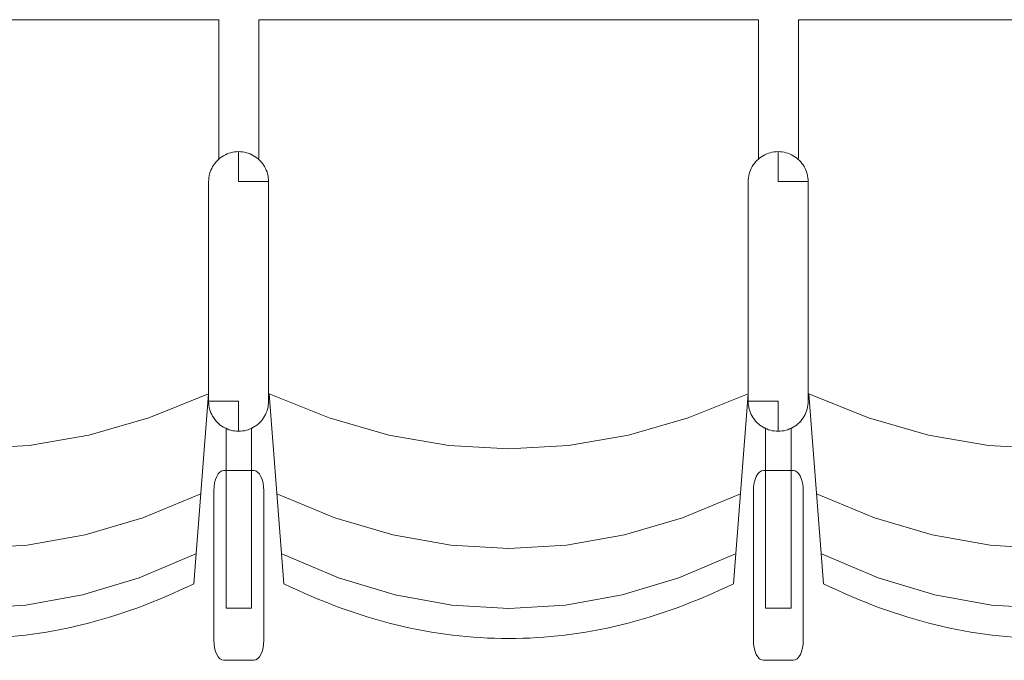
# Model space of a CAD drawing. Units: millimetres. Extents: x -12119 to 12123, y -26000 to 17099.
# Drawn here: x -3998 to -3013, y -10600 to -9959 of the extents above; entities that cross this region are included whole.
import ezdxf

# ---------------------------------------------------------------- set-up
doc = ezdxf.new("R2010")
doc.units = ezdxf.units.MM
doc.header["$LTSCALE"] = 127
doc.layers.add('Platea', color=7, linetype='Continuous', lineweight=50)
doc.layers.add('TEATRO Dante', color=7, linetype='Continuous', lineweight=5)

# ---------------------------------------------------------------- blocks, each defined once
blk = doc.blocks.new('Groupe-2454')
at = {"layer": 'TEATRO Dante', "color": 7, "linetype": 'Continuous', "lineweight": 9}
for p, q in [((8381.96, -2736.69), (8405.99, -2794.69)), ((8405.99, -2794.69), (8423.15, -2852.69)), ((8423.15, -2852.69), (8433.45, -2910.69)), ((8433.45, -2910.69), (8436.88, -2968.69)), ((8436.88, -2968.69), (8433.45, -3026.69)), ((8433.45, -3026.69), (8423.15, -3084.69)), ((8423.15, -3084.69), (8405.99, -3142.69)), ((8405.99, -3142.69), (8381.96, -3200.69))]:
    blk.add_line(p, q, dxfattribs=at)
blk = doc.blocks.new('Groupe-2455')
at = {"layer": 'TEATRO Dante', "color": 7, "linetype": 'Continuous', "lineweight": 9}
for p, q in [((8441.96, -2741.69), (8465.99, -2798.44)), ((8465.99, -2798.44), (8483.15, -2855.19)), ((8483.15, -2855.19), (8493.45, -2911.94)), ((8493.45, -2911.94), (8496.88, -2968.69)), ((8496.88, -2968.69), (8493.45, -3025.44)), ((8493.45, -3025.44), (8483.15, -3082.19)), ((8483.15, -3082.19), (8465.99, -3138.94)), ((8465.99, -3138.94), (8441.96, -3195.69))]:
    blk.add_line(p, q, dxfattribs=at)
blk = doc.blocks.new('Groupe-2456')
at = {"layer": 'TEATRO Dante', "color": 7, "linetype": 'Continuous', "lineweight": 9}
for p, q in [((8059.67, -2670.57), (8057.85, -2671.27)), ((8061.53, -2670.01), (8059.67, -2670.57)), ((8063.42, -2669.57), (8061.53, -2670.01)), ((8065.35, -2669.26), (8063.42, -2669.57)), ((8067.31, -2669.07), (8065.35, -2669.26)), ((8069.3, -2669.01), (8067.31, -2669.07)), ((8069.3, -2699.01), (8069.3, -2669.01)), ((8069.3, -2669.01), (8289.3, -2669.01)), ((8291.29, -2669.07), (8289.3, -2669.01)), ((8293.25, -2669.26), (8291.29, -2669.07)), ((8295.18, -2669.57), (8293.25, -2669.26)), ((8297.07, -2670.01), (8295.18, -2669.57)), ((8298.93, -2670.57), (8297.07, -2670.01)), ((8300.75, -2671.27), (8298.93, -2670.57)), ((8046.75, -2679.2), (8045.51, -2680.71)), ((8048.07, -2677.78), (8046.75, -2679.2)), ((8049.49, -2676.45), (8048.07, -2677.78)), ((8051, -2675.22), (8049.49, -2676.45)), ((8052.61, -2674.07), (8051, -2675.22)), ((8054.3, -2673.02), (8052.61, -2674.07)), ((8056.06, -2672.08), (8054.3, -2673.02)), ((8057.85, -2671.27), (8056.06, -2672.08)), ((8302.54, -2672.08), (8300.75, -2671.27)), ((8304.3, -2673.02), (8302.54, -2672.08)), ((8306, -2674.07), (8304.3, -2673.02)), ((8307.6, -2675.22), (8306, -2674.07)), ((8309.11, -2676.45), (8307.6, -2675.22)), ((8310.53, -2677.78), (8309.11, -2676.45)), ((8311.85, -2679.2), (8310.53, -2677.78)), ((8313.09, -2680.71), (8311.85, -2679.2)), ((8040.87, -2689.38), (8040.31, -2691.24)), ((8041.56, -2687.55), (8040.87, -2689.38)), ((8042.38, -2685.76), (8041.56, -2687.55)), ((8043.32, -2684.01), (8042.38, -2685.76)), ((8044.37, -2682.31), (8043.32, -2684.01)), ((8045.51, -2680.71), (8044.37, -2682.31)), ((8314.23, -2682.31), (8313.09, -2680.71)), ((8315.28, -2684.01), (8314.23, -2682.31)), ((8316.22, -2685.76), (8315.28, -2684.01)), ((8317.04, -2687.55), (8316.22, -2685.76)), ((8317.73, -2689.38), (8317.04, -2687.55)), ((8318.3, -2691.24), (8317.73, -2689.38)), ((8039.36, -2697.01), (8039.3, -2699.01)), ((8039.3, -2699.01), (8039.36, -2701)), ((8069.3, -2699.01), (8039.3, -2699.01)), ((8039.55, -2695.05), (8039.36, -2697.01)), ((8039.87, -2693.13), (8039.55, -2695.05)), ((8040.31, -2691.24), (8039.87, -2693.13)), ((8289.3, -2699.01), (8289.3, -2729.01)), ((8289.3, -2699.01), (8319.3, -2699.01)), ((8318.74, -2693.13), (8318.3, -2691.24)), ((8319.05, -2695.05), (8318.74, -2693.13)), ((8319.24, -2697.01), (8319.05, -2695.05)), ((8319.3, -2699.01), (8319.24, -2697.01)), ((8319.24, -2701), (8319.3, -2699.01)), ((8039.36, -2701), (8039.55, -2702.96)), ((8039.55, -2702.96), (8039.87, -2704.88)), ((8039.87, -2704.88), (8040.31, -2706.77)), ((8040.31, -2706.77), (8040.87, -2708.63)), ((8040.87, -2708.63), (8041.56, -2710.46)), ((8317.04, -2710.46), (8317.73, -2708.63)), ((8317.73, -2708.63), (8318.3, -2706.77)), ((8318.3, -2706.77), (8318.74, -2704.88)), ((8318.74, -2704.88), (8319.05, -2702.96)), ((8319.05, -2702.96), (8319.24, -2701)), ((8041.56, -2710.46), (8042.38, -2712.25)), ((8042.38, -2712.25), (8043.32, -2714.01)), ((8043.32, -2714.01), (8044.37, -2715.7)), ((8044.37, -2715.7), (8045.51, -2717.3)), ((8045.51, -2717.3), (8046.75, -2718.81)), ((8046.75, -2718.81), (8048.07, -2720.23)), ((8310.53, -2720.23), (8311.85, -2718.81)), ((8311.85, -2718.81), (8313.09, -2717.3)), ((8313.09, -2717.3), (8314.23, -2715.7)), ((8314.23, -2715.7), (8315.28, -2714.01)), ((8315.28, -2714.01), (8316.22, -2712.25)), ((8316.22, -2712.25), (8317.04, -2710.46)), ((8048.07, -2720.23), (8049.49, -2721.56)), ((8049.49, -2721.56), (8051, -2722.79)), ((8051, -2722.79), (8052.61, -2723.94)), ((8052.61, -2723.94), (8054.3, -2724.99)), ((8054.3, -2724.99), (8056.06, -2725.93)), ((8056.06, -2725.93), (8057.85, -2726.74)), ((8057.85, -2726.74), (8059.67, -2727.44)), ((8059.67, -2727.44), (8061.53, -2728)), ((8061.53, -2728), (8063.42, -2728.44)), ((8063.42, -2728.44), (8065.35, -2728.75)), ((8065.35, -2728.75), (8067.31, -2728.94)), ((8067.31, -2728.94), (8069.3, -2729.01)), ((8069.3, -2729.01), (8289.3, -2729.01)), ((8289.3, -2729.01), (8291.29, -2728.94)), ((8291.29, -2728.94), (8293.25, -2728.75)), ((8293.25, -2728.75), (8295.18, -2728.44)), ((8295.18, -2728.44), (8297.07, -2728)), ((8297.07, -2728), (8298.93, -2727.44)), ((8298.93, -2727.44), (8300.75, -2726.74)), ((8300.75, -2726.74), (8302.54, -2725.93)), ((8302.54, -2725.93), (8304.3, -2724.99)), ((8304.3, -2724.99), (8306, -2723.94)), ((8306, -2723.94), (8307.6, -2722.79)), ((8307.6, -2722.79), (8309.11, -2721.56)), ((8309.11, -2721.56), (8310.53, -2720.23))]:
    blk.add_line(p, q, dxfattribs=at)
blk = doc.blocks.new('Groupe-2457')
at = {"layer": 'TEATRO Dante', "color": 7, "linetype": 'Continuous', "lineweight": 9}
for p, q in [((8315.9, -2686.05), (8496.63, -2686.05)), ((8496.63, -2686.05), (8496.63, -2711.55)), ((7907.13, -2718.69), (7907.13, -3218.69)), ((8046.66, -2718.69), (7907.13, -2718.69)), ((8496.63, -2711.55), (8315.77, -2711.55)), ((8281.96, -3208.38), (8471.96, -3193.69)), ((7907.13, -3218.69), (8046.3, -3218.69))]:
    blk.add_line(p, q, dxfattribs=at)
at = {"layer": 'TEATRO Dante', "color": 7, "linetype": 'Continuous', "lineweight": 9, "flags": 128}
blk.add_lwpolyline([(8360.24, -2717.62), (8359.1, -2715.75), (8358.72, -2713.8), (8358.72, -2683.8), (8359.1, -2681.85), (8360.24, -2679.97), (8362.09, -2678.24), (8364.57, -2676.73), (8367.6, -2675.48), (8371.06, -2674.56), (8374.81, -2673.99), (8378.72, -2673.8), (8528.72, -2673.8), (8532.62, -2673.99), (8536.37, -2674.56), (8539.83, -2675.48), (8542.86, -2676.73), (8545.35, -2678.24), (8547.19, -2679.97), (8548.33, -2681.85), (8548.72, -2683.8), (8548.72, -2713.8), (8548.33, -2715.75), (8547.19, -2717.62), (8545.35, -2719.35), (8542.86, -2720.87), (8539.83, -2722.11), (8536.37, -2723.04), (8532.62, -2723.6), (8528.72, -2723.8), (8378.72, -2723.8), (8374.81, -2723.6), (8371.06, -2723.04), (8367.6, -2722.11), (8364.57, -2720.87), (8362.09, -2719.35)], close=True, dxfattribs=at)
blk.add_lwpolyline([(8281.96, -3208.37), (8305.99, -3148.45), (8323.15, -3088.53), (8333.45, -3028.61), (8336.88, -2968.69), (8333.45, -2908.77), (8323.15, -2848.84), (8305.99, -2788.92), (8281.96, -2729), (8471.96, -2743.69), (8475.34, -2750.72), (8478.61, -2757.75), (8481.77, -2764.78), (8484.83, -2771.81), (8487.78, -2778.85), (8490.62, -2785.88), (8493.36, -2792.91), (8495.99, -2799.94), (8498.51, -2806.97), (8500.92, -2814), (8503.23, -2821.03), (8505.42, -2828.06), (8507.52, -2835.09), (8509.5, -2842.12), (8511.38, -2849.16), (8513.15, -2856.19), (8514.81, -2863.22), (8516.37, -2870.25), (8517.81, -2877.28), (8519.15, -2884.31), (8520.39, -2891.34), (8521.51, -2898.38), (8522.53, -2905.41), (8523.45, -2912.44), (8524.25, -2919.47), (8524.95, -2926.5), (8525.54, -2933.53), (8526.02, -2940.56), (8526.4, -2947.59), (8526.66, -2954.62), (8526.83, -2961.66), (8526.88, -2968.69), (8526.83, -2975.72), (8526.66, -2982.75), (8526.4, -2989.78), (8526.02, -2996.81), (8525.54, -3003.84), (8524.95, -3010.88), (8524.25, -3017.91), (8523.45, -3024.94), (8522.53, -3031.97), (8521.52, -3039), (8520.39, -3046.03), (8519.16, -3053.06), (8517.81, -3060.09), (8516.37, -3067.12), (8514.81, -3074.16), (8513.15, -3081.19), (8511.38, -3088.22), (8509.5, -3095.25), (8507.52, -3102.28), (8505.43, -3109.31), (8503.23, -3116.34), (8500.92, -3123.38), (8498.51, -3130.41), (8495.99, -3137.44), (8493.36, -3144.47), (8490.62, -3151.5), (8487.78, -3158.53), (8484.83, -3165.56), (8481.77, -3172.6), (8478.61, -3179.63), (8475.34, -3186.66), (8471.96, -3193.69)], dxfattribs=at)
at = {"layer": 'TEATRO Dante', "color": 7}
for name in ['Groupe-2456', 'Groupe-2454', 'Groupe-2455']:
    blk.add_blockref(name, (0, 0), dxfattribs=at)
blk = doc.blocks.new('Groupe-2458')
at = {"layer": 'TEATRO Dante', "color": 7, "linetype": 'Continuous', "lineweight": 9}
for p, q in [((8381.96, -3276.69), (8405.99, -3334.69)), ((8405.99, -3334.69), (8423.15, -3392.69)), ((8423.15, -3392.69), (8433.45, -3450.69)), ((8433.45, -3450.69), (8436.88, -3508.69)), ((8436.88, -3508.69), (8433.45, -3566.69)), ((8433.45, -3566.69), (8423.15, -3624.69)), ((8423.15, -3624.69), (8405.99, -3682.69)), ((8405.99, -3682.69), (8381.96, -3740.69))]:
    blk.add_line(p, q, dxfattribs=at)
blk = doc.blocks.new('Groupe-2459')
at = {"layer": 'TEATRO Dante', "color": 7, "linetype": 'Continuous', "lineweight": 9}
for p, q in [((8441.96, -3281.69), (8465.99, -3338.44)), ((8465.99, -3338.44), (8483.15, -3395.19)), ((8483.15, -3395.19), (8493.45, -3451.94)), ((8493.45, -3451.94), (8496.88, -3508.69)), ((8496.88, -3508.69), (8493.45, -3565.44)), ((8493.45, -3565.44), (8483.15, -3622.19)), ((8483.15, -3622.19), (8465.99, -3678.94)), ((8465.99, -3678.94), (8441.96, -3735.69))]:
    blk.add_line(p, q, dxfattribs=at)
blk = doc.blocks.new('Groupe-2460')
at = {"layer": 'TEATRO Dante', "color": 7, "linetype": 'Continuous', "lineweight": 9}
for p, q in [((8056.06, -3212.08), (8054.3, -3213.02)), ((8057.85, -3211.27), (8056.06, -3212.08)), ((8059.67, -3210.57), (8057.85, -3211.27)), ((8061.53, -3210.01), (8059.67, -3210.57)), ((8063.42, -3209.57), (8061.53, -3210.01)), ((8065.35, -3209.26), (8063.42, -3209.57)), ((8067.31, -3209.07), (8065.35, -3209.26)), ((8069.3, -3209.01), (8067.31, -3209.07)), ((8069.3, -3239.01), (8069.3, -3209.01)), ((8069.3, -3209.01), (8289.3, -3209.01)), ((8291.29, -3209.07), (8289.3, -3209.01)), ((8293.25, -3209.26), (8291.29, -3209.07)), ((8295.18, -3209.57), (8293.25, -3209.26)), ((8297.07, -3210.01), (8295.18, -3209.57)), ((8298.93, -3210.57), (8297.07, -3210.01)), ((8300.75, -3211.27), (8298.93, -3210.57)), ((8302.54, -3212.08), (8300.75, -3211.27)), ((8304.3, -3213.02), (8302.54, -3212.08)), ((8044.37, -3222.31), (8043.32, -3224.01)), ((8045.51, -3220.71), (8044.37, -3222.31)), ((8046.75, -3219.2), (8045.51, -3220.71)), ((8048.07, -3217.78), (8046.75, -3219.2)), ((8049.49, -3216.45), (8048.07, -3217.78)), ((8051, -3215.22), (8049.49, -3216.45)), ((8052.61, -3214.07), (8051, -3215.22)), ((8054.3, -3213.02), (8052.61, -3214.07)), ((8306, -3214.07), (8304.3, -3213.02)), ((8307.6, -3215.22), (8306, -3214.07)), ((8309.11, -3216.45), (8307.6, -3215.22)), ((8310.53, -3217.78), (8309.11, -3216.45)), ((8311.85, -3219.2), (8310.53, -3217.78)), ((8313.09, -3220.71), (8311.85, -3219.2)), ((8314.23, -3222.31), (8313.09, -3220.71)), ((8315.28, -3224.01), (8314.23, -3222.31)), ((8040.31, -3231.24), (8039.87, -3233.13)), ((8040.87, -3229.38), (8040.31, -3231.24)), ((8041.56, -3227.55), (8040.87, -3229.38)), ((8042.38, -3225.76), (8041.56, -3227.55)), ((8043.32, -3224.01), (8042.38, -3225.76)), ((8316.22, -3225.76), (8315.28, -3224.01)), ((8317.04, -3227.55), (8316.22, -3225.76)), ((8317.73, -3229.38), (8317.04, -3227.55)), ((8318.3, -3231.24), (8317.73, -3229.38)), ((8318.74, -3233.13), (8318.3, -3231.24)), ((8039.36, -3237.01), (8039.3, -3239.01)), ((8039.3, -3239.01), (8039.36, -3241)), ((8069.3, -3239.01), (8039.3, -3239.01)), ((8039.55, -3235.05), (8039.36, -3237.01)), ((8039.36, -3241), (8039.55, -3242.96)), ((8039.87, -3233.13), (8039.55, -3235.05)), ((8289.3, -3239.01), (8289.3, -3269.01)), ((8289.3, -3239.01), (8319.3, -3239.01)), ((8319.05, -3235.05), (8318.74, -3233.13)), ((8319.24, -3237.01), (8319.05, -3235.05)), ((8319.05, -3242.96), (8319.24, -3241)), ((8319.3, -3239.01), (8319.24, -3237.01)), ((8319.24, -3241), (8319.3, -3239.01)), ((8039.55, -3242.96), (8039.87, -3244.88)), ((8039.87, -3244.88), (8040.31, -3246.77)), ((8040.31, -3246.77), (8040.87, -3248.63)), ((8040.87, -3248.63), (8041.56, -3250.46)), ((8041.56, -3250.46), (8042.38, -3252.25)), ((8316.22, -3252.25), (8317.04, -3250.46)), ((8317.04, -3250.46), (8317.73, -3248.63)), ((8317.73, -3248.63), (8318.3, -3246.77)), ((8318.3, -3246.77), (8318.74, -3244.88)), ((8318.74, -3244.88), (8319.05, -3242.96)), ((8042.38, -3252.25), (8043.32, -3254.01)), ((8043.32, -3254.01), (8044.37, -3255.7)), ((8044.37, -3255.7), (8045.51, -3257.3)), ((8045.51, -3257.3), (8046.75, -3258.81)), ((8046.75, -3258.81), (8048.07, -3260.23)), ((8048.07, -3260.23), (8049.49, -3261.56)), ((8049.49, -3261.56), (8051, -3262.79)), ((8307.6, -3262.79), (8309.11, -3261.56)), ((8309.11, -3261.56), (8310.53, -3260.23)), ((8310.53, -3260.23), (8311.85, -3258.81)), ((8311.85, -3258.81), (8313.09, -3257.3)), ((8313.09, -3257.3), (8314.23, -3255.7)), ((8314.23, -3255.7), (8315.28, -3254.01)), ((8315.28, -3254.01), (8316.22, -3252.25)), ((8051, -3262.79), (8052.61, -3263.94)), ((8052.61, -3263.94), (8054.3, -3264.99)), ((8054.3, -3264.99), (8056.06, -3265.93)), ((8056.06, -3265.93), (8057.85, -3266.74)), ((8057.85, -3266.74), (8059.67, -3267.44)), ((8059.67, -3267.44), (8061.53, -3268)), ((8061.53, -3268), (8063.42, -3268.44)), ((8063.42, -3268.44), (8065.35, -3268.75)), ((8065.35, -3268.75), (8067.31, -3268.94)), ((8067.31, -3268.94), (8069.3, -3269.01)), ((8069.3, -3269.01), (8289.3, -3269.01)), ((8289.3, -3269.01), (8291.29, -3268.94)), ((8291.29, -3268.94), (8293.25, -3268.75)), ((8293.25, -3268.75), (8295.18, -3268.44)), ((8295.18, -3268.44), (8297.07, -3268)), ((8297.07, -3268), (8298.93, -3267.44)), ((8298.93, -3267.44), (8300.75, -3266.74)), ((8300.75, -3266.74), (8302.54, -3265.93)), ((8302.54, -3265.93), (8304.3, -3264.99)), ((8304.3, -3264.99), (8306, -3263.94)), ((8306, -3263.94), (8307.6, -3262.79))]:
    blk.add_line(p, q, dxfattribs=at)
blk = doc.blocks.new('Groupe-2461')
at = {"layer": 'TEATRO Dante', "color": 7, "linetype": 'Continuous', "lineweight": 9}
for p, q in [((8315.9, -3226.05), (8496.63, -3226.05)), ((8496.63, -3226.05), (8496.63, -3251.55)), ((8496.63, -3251.55), (8315.77, -3251.55)), ((7907.13, -3258.69), (7907.13, -3758.69)), ((8046.66, -3258.69), (7907.13, -3258.69)), ((8281.96, -3748.38), (8471.96, -3733.69)), ((7907.13, -3758.69), (8046.3, -3758.69))]:
    blk.add_line(p, q, dxfattribs=at)
at = {"layer": 'TEATRO Dante', "color": 7, "linetype": 'Continuous', "lineweight": 9, "flags": 128}
blk.add_lwpolyline([(8360.24, -3257.62), (8359.1, -3255.75), (8358.72, -3253.8), (8358.72, -3223.8), (8359.1, -3221.85), (8360.24, -3219.97), (8362.09, -3218.24), (8364.57, -3216.73), (8367.6, -3215.48), (8371.06, -3214.56), (8374.81, -3213.99), (8378.72, -3213.8), (8528.72, -3213.8), (8532.62, -3213.99), (8536.37, -3214.56), (8539.83, -3215.48), (8542.86, -3216.73), (8545.35, -3218.24), (8547.19, -3219.97), (8548.33, -3221.85), (8548.72, -3223.8), (8548.72, -3253.8), (8548.33, -3255.75), (8547.19, -3257.62), (8545.35, -3259.35), (8542.86, -3260.87), (8539.83, -3262.11), (8536.37, -3263.04), (8532.62, -3263.6), (8528.72, -3263.8), (8378.72, -3263.8), (8374.81, -3263.6), (8371.06, -3263.04), (8367.6, -3262.11), (8364.57, -3260.87), (8362.09, -3259.35)], close=True, dxfattribs=at)
blk.add_lwpolyline([(8281.96, -3748.37), (8305.99, -3688.45), (8323.15, -3628.53), (8333.45, -3568.61), (8336.88, -3508.69), (8333.45, -3448.77), (8323.15, -3388.84), (8305.99, -3328.92), (8281.96, -3269), (8471.96, -3283.69), (8475.34, -3290.72), (8478.61, -3297.75), (8481.77, -3304.78), (8484.83, -3311.81), (8487.78, -3318.85), (8490.62, -3325.88), (8493.36, -3332.91), (8495.99, -3339.94), (8498.51, -3346.97), (8500.92, -3354), (8503.23, -3361.03), (8505.42, -3368.06), (8507.52, -3375.09), (8509.5, -3382.12), (8511.38, -3389.16), (8513.15, -3396.19), (8514.81, -3403.22), (8516.37, -3410.25), (8517.81, -3417.28), (8519.15, -3424.31), (8520.39, -3431.34), (8521.51, -3438.38), (8522.53, -3445.41), (8523.45, -3452.44), (8524.25, -3459.47), (8524.95, -3466.5), (8525.54, -3473.53), (8526.02, -3480.56), (8526.4, -3487.59), (8526.66, -3494.62), (8526.83, -3501.66), (8526.88, -3508.69), (8526.83, -3515.72), (8526.66, -3522.75), (8526.4, -3529.78), (8526.02, -3536.81), (8525.54, -3543.84), (8524.95, -3550.88), (8524.25, -3557.91), (8523.45, -3564.94), (8522.53, -3571.97), (8521.52, -3579), (8520.39, -3586.03), (8519.16, -3593.06), (8517.81, -3600.09), (8516.37, -3607.12), (8514.81, -3614.16), (8513.15, -3621.19), (8511.38, -3628.22), (8509.5, -3635.25), (8507.52, -3642.28), (8505.43, -3649.31), (8503.23, -3656.34), (8500.92, -3663.38), (8498.51, -3670.41), (8495.99, -3677.44), (8493.36, -3684.47), (8490.62, -3691.5), (8487.78, -3698.53), (8484.83, -3705.56), (8481.77, -3712.6), (8478.61, -3719.63), (8475.34, -3726.66), (8471.96, -3733.69)], dxfattribs=at)
at = {"layer": 'TEATRO Dante', "color": 7}
for name in ['Groupe-2460', 'Groupe-2458', 'Groupe-2459']:
    blk.add_blockref(name, (0, 0), dxfattribs=at)
blk = doc.blocks.new('Groupe-2462')
at = {"layer": 'TEATRO Dante', "color": 7, "linetype": 'Continuous', "lineweight": 9}
for p, q in [((8381.96, -3816.69), (8405.99, -3874.69)), ((8405.99, -3874.69), (8423.15, -3932.69)), ((8423.15, -3932.69), (8433.45, -3990.69)), ((8433.45, -3990.69), (8436.88, -4048.69)), ((8436.88, -4048.69), (8433.45, -4106.69)), ((8433.45, -4106.69), (8423.15, -4164.69)), ((8423.15, -4164.69), (8405.99, -4222.69)), ((8405.99, -4222.69), (8381.96, -4280.69))]:
    blk.add_line(p, q, dxfattribs=at)
blk = doc.blocks.new('Groupe-2463')
at = {"layer": 'TEATRO Dante', "color": 7, "linetype": 'Continuous', "lineweight": 9}
for p, q in [((8441.96, -3821.69), (8465.99, -3878.44)), ((8465.99, -3878.44), (8483.15, -3935.19)), ((8483.15, -3935.19), (8493.45, -3991.94)), ((8493.45, -3991.94), (8496.88, -4048.69)), ((8496.88, -4048.69), (8493.45, -4105.44)), ((8493.45, -4105.44), (8483.15, -4162.19)), ((8483.15, -4162.19), (8465.99, -4218.94)), ((8465.99, -4218.94), (8441.96, -4275.69))]:
    blk.add_line(p, q, dxfattribs=at)
blk = doc.blocks.new('Groupe-2464')
at = {"layer": 'TEATRO Dante', "color": 7, "linetype": 'Continuous', "lineweight": 9}
for p, q in [((8052.61, -3754.07), (8051, -3755.22)), ((8054.3, -3753.02), (8052.61, -3754.07)), ((8056.06, -3752.08), (8054.3, -3753.02)), ((8057.85, -3751.27), (8056.06, -3752.08)), ((8059.67, -3750.57), (8057.85, -3751.27)), ((8061.53, -3750.01), (8059.67, -3750.57)), ((8063.42, -3749.57), (8061.53, -3750.01)), ((8065.35, -3749.26), (8063.42, -3749.57)), ((8067.31, -3749.07), (8065.35, -3749.26)), ((8069.3, -3749.01), (8067.31, -3749.07)), ((8069.3, -3779.01), (8069.3, -3749.01)), ((8069.3, -3749.01), (8289.3, -3749.01)), ((8291.29, -3749.07), (8289.3, -3749.01)), ((8293.25, -3749.26), (8291.29, -3749.07)), ((8295.18, -3749.57), (8293.25, -3749.26)), ((8297.07, -3750.01), (8295.18, -3749.57)), ((8298.93, -3750.57), (8297.07, -3750.01)), ((8300.75, -3751.27), (8298.93, -3750.57)), ((8302.54, -3752.08), (8300.75, -3751.27)), ((8304.3, -3753.02), (8302.54, -3752.08)), ((8306, -3754.07), (8304.3, -3753.02)), ((8307.6, -3755.22), (8306, -3754.07)), ((8043.32, -3764.01), (8042.38, -3765.76)), ((8044.37, -3762.31), (8043.32, -3764.01)), ((8045.51, -3760.71), (8044.37, -3762.31)), ((8046.75, -3759.2), (8045.51, -3760.71)), ((8048.07, -3757.78), (8046.75, -3759.2)), ((8049.49, -3756.45), (8048.07, -3757.78)), ((8051, -3755.22), (8049.49, -3756.45)), ((8309.11, -3756.45), (8307.6, -3755.22)), ((8310.53, -3757.78), (8309.11, -3756.45)), ((8311.85, -3759.2), (8310.53, -3757.78)), ((8313.09, -3760.71), (8311.85, -3759.2)), ((8314.23, -3762.31), (8313.09, -3760.71)), ((8315.28, -3764.01), (8314.23, -3762.31)), ((8316.22, -3765.76), (8315.28, -3764.01)), ((8039.87, -3773.13), (8039.55, -3775.05)), ((8040.31, -3771.24), (8039.87, -3773.13)), ((8040.87, -3769.38), (8040.31, -3771.24)), ((8041.56, -3767.55), (8040.87, -3769.38)), ((8042.38, -3765.76), (8041.56, -3767.55)), ((8317.04, -3767.55), (8316.22, -3765.76)), ((8317.73, -3769.38), (8317.04, -3767.55)), ((8318.3, -3771.24), (8317.73, -3769.38)), ((8318.74, -3773.13), (8318.3, -3771.24)), ((8319.05, -3775.05), (8318.74, -3773.13)), ((8039.36, -3777.01), (8039.3, -3779.01)), ((8039.3, -3779.01), (8039.36, -3781)), ((8069.3, -3779.01), (8039.3, -3779.01)), ((8039.55, -3775.05), (8039.36, -3777.01)), ((8039.36, -3781), (8039.55, -3782.96)), ((8039.55, -3782.96), (8039.87, -3784.88)), ((8289.3, -3779.01), (8289.3, -3809.01)), ((8289.3, -3779.01), (8319.3, -3779.01)), ((8318.74, -3784.88), (8319.05, -3782.96)), ((8319.24, -3777.01), (8319.05, -3775.05)), ((8319.05, -3782.96), (8319.24, -3781)), ((8319.3, -3779.01), (8319.24, -3777.01)), ((8319.24, -3781), (8319.3, -3779.01)), ((8039.87, -3784.88), (8040.31, -3786.77)), ((8040.31, -3786.77), (8040.87, -3788.63)), ((8040.87, -3788.63), (8041.56, -3790.46)), ((8041.56, -3790.46), (8042.38, -3792.25)), ((8042.38, -3792.25), (8043.32, -3794.01)), ((8043.32, -3794.01), (8044.37, -3795.7)), ((8314.23, -3795.7), (8315.28, -3794.01)), ((8315.28, -3794.01), (8316.22, -3792.25)), ((8316.22, -3792.25), (8317.04, -3790.46)), ((8317.04, -3790.46), (8317.73, -3788.63)), ((8317.73, -3788.63), (8318.3, -3786.77)), ((8318.3, -3786.77), (8318.74, -3784.88)), ((8044.37, -3795.7), (8045.51, -3797.3)), ((8045.51, -3797.3), (8046.75, -3798.81)), ((8046.75, -3798.81), (8048.07, -3800.23)), ((8048.07, -3800.23), (8049.49, -3801.56)), ((8049.49, -3801.56), (8051, -3802.79)), ((8051, -3802.79), (8052.61, -3803.94)), ((8306, -3803.94), (8307.6, -3802.79)), ((8307.6, -3802.79), (8309.11, -3801.56)), ((8309.11, -3801.56), (8310.53, -3800.23)), ((8310.53, -3800.23), (8311.85, -3798.81)), ((8311.85, -3798.81), (8313.09, -3797.3)), ((8313.09, -3797.3), (8314.23, -3795.7)), ((8052.61, -3803.94), (8054.3, -3804.99)), ((8054.3, -3804.99), (8056.06, -3805.93)), ((8056.06, -3805.93), (8057.85, -3806.74)), ((8057.85, -3806.74), (8059.67, -3807.44)), ((8059.67, -3807.44), (8061.53, -3808)), ((8061.53, -3808), (8063.42, -3808.44)), ((8063.42, -3808.44), (8065.35, -3808.75)), ((8065.35, -3808.75), (8067.31, -3808.94)), ((8067.31, -3808.94), (8069.3, -3809.01)), ((8069.3, -3809.01), (8289.3, -3809.01)), ((8289.3, -3809.01), (8291.29, -3808.94)), ((8291.29, -3808.94), (8293.25, -3808.75)), ((8293.25, -3808.75), (8295.18, -3808.44)), ((8295.18, -3808.44), (8297.07, -3808)), ((8297.07, -3808), (8298.93, -3807.44)), ((8298.93, -3807.44), (8300.75, -3806.74)), ((8300.75, -3806.74), (8302.54, -3805.93)), ((8302.54, -3805.93), (8304.3, -3804.99)), ((8304.3, -3804.99), (8306, -3803.94))]:
    blk.add_line(p, q, dxfattribs=at)
blk = doc.blocks.new('Groupe-2465')
at = {"layer": 'TEATRO Dante', "color": 7, "linetype": 'Continuous', "lineweight": 9}
for p, q in [((8315.9, -3766.05), (8496.63, -3766.05)), ((8496.63, -3766.05), (8496.63, -3791.55)), ((8496.63, -3791.55), (8315.77, -3791.55)), ((7907.13, -3798.69), (7907.13, -4298.69)), ((8046.66, -3798.69), (7907.13, -3798.69)), ((8281.96, -4288.38), (8471.96, -4273.69)), ((7907.13, -4298.69), (8046.3, -4298.69))]:
    blk.add_line(p, q, dxfattribs=at)
at = {"layer": 'TEATRO Dante', "color": 7, "linetype": 'Continuous', "lineweight": 9, "flags": 128}
blk.add_lwpolyline([(8360.24, -3797.62), (8359.1, -3795.75), (8358.72, -3793.8), (8358.72, -3763.8), (8359.1, -3761.85), (8360.24, -3759.97), (8362.09, -3758.24), (8364.57, -3756.73), (8367.6, -3755.48), (8371.06, -3754.56), (8374.81, -3753.99), (8378.72, -3753.8), (8528.72, -3753.8), (8532.62, -3753.99), (8536.37, -3754.56), (8539.83, -3755.48), (8542.86, -3756.73), (8545.35, -3758.24), (8547.19, -3759.97), (8548.33, -3761.85), (8548.72, -3763.8), (8548.72, -3793.8), (8548.33, -3795.75), (8547.19, -3797.62), (8545.35, -3799.35), (8542.86, -3800.87), (8539.83, -3802.11), (8536.37, -3803.04), (8532.62, -3803.6), (8528.72, -3803.8), (8378.72, -3803.8), (8374.81, -3803.6), (8371.06, -3803.04), (8367.6, -3802.11), (8364.57, -3800.87), (8362.09, -3799.35)], close=True, dxfattribs=at)
blk.add_lwpolyline([(8281.96, -4288.37), (8305.99, -4228.45), (8323.15, -4168.53), (8333.45, -4108.61), (8336.88, -4048.69), (8333.45, -3988.77), (8323.15, -3928.84), (8305.99, -3868.92), (8281.96, -3809), (8471.96, -3823.69), (8475.34, -3830.72), (8478.61, -3837.75), (8481.77, -3844.78), (8484.83, -3851.81), (8487.78, -3858.85), (8490.62, -3865.88), (8493.36, -3872.91), (8495.99, -3879.94), (8498.51, -3886.97), (8500.92, -3894), (8503.23, -3901.03), (8505.42, -3908.06), (8507.52, -3915.09), (8509.5, -3922.12), (8511.38, -3929.16), (8513.15, -3936.19), (8514.81, -3943.22), (8516.37, -3950.25), (8517.81, -3957.28), (8519.15, -3964.31), (8520.39, -3971.34), (8521.51, -3978.38), (8522.53, -3985.41), (8523.45, -3992.44), (8524.25, -3999.47), (8524.95, -4006.5), (8525.54, -4013.53), (8526.02, -4020.56), (8526.4, -4027.59), (8526.66, -4034.62), (8526.83, -4041.66), (8526.88, -4048.69), (8526.83, -4055.72), (8526.66, -4062.75), (8526.4, -4069.78), (8526.02, -4076.81), (8525.54, -4083.84), (8524.95, -4090.88), (8524.25, -4097.91), (8523.45, -4104.94), (8522.53, -4111.97), (8521.52, -4119), (8520.39, -4126.03), (8519.16, -4133.06), (8517.81, -4140.09), (8516.37, -4147.12), (8514.81, -4154.16), (8513.15, -4161.19), (8511.38, -4168.22), (8509.5, -4175.25), (8507.52, -4182.28), (8505.43, -4189.31), (8503.23, -4196.34), (8500.92, -4203.38), (8498.51, -4210.41), (8495.99, -4217.44), (8493.36, -4224.47), (8490.62, -4231.5), (8487.78, -4238.53), (8484.83, -4245.56), (8481.77, -4252.6), (8478.61, -4259.63), (8475.34, -4266.66), (8471.96, -4273.69)], dxfattribs=at)
at = {"layer": 'TEATRO Dante', "color": 7}
for name in ['Groupe-2464', 'Groupe-2462', 'Groupe-2463']:
    blk.add_blockref(name, (0, 0), dxfattribs=at)
blk = doc.blocks.new('Groupe-2479')
at = {"layer": 'TEATRO Dante', "color": 7}
for name in ['Groupe-2457', 'Groupe-2461', 'Groupe-2465']:
    blk.add_blockref(name, (0, 0), dxfattribs=at)
blk = doc.blocks.new('Groupe-2480')
at = {"layer": 'TEATRO Dante', "color": 7}
blk.add_blockref('Groupe-2479', (0, 0), dxfattribs=at)
blk = doc.blocks.new('Groupe-3892')
at = {"layer": 'TEATRO Dante', "color": 7}
blk.add_blockref('Groupe-2480', (0, 0), dxfattribs=at)

msp = doc.modelspace()

# ---------------------------------------------------------------- block references
at = {"layer": 'Platea', "color": 7, "rotation": 270}
msp.add_blockref('Groupe-3892', (0, -2051.51), dxfattribs=at)

doc.saveas('drawing.dxf')
